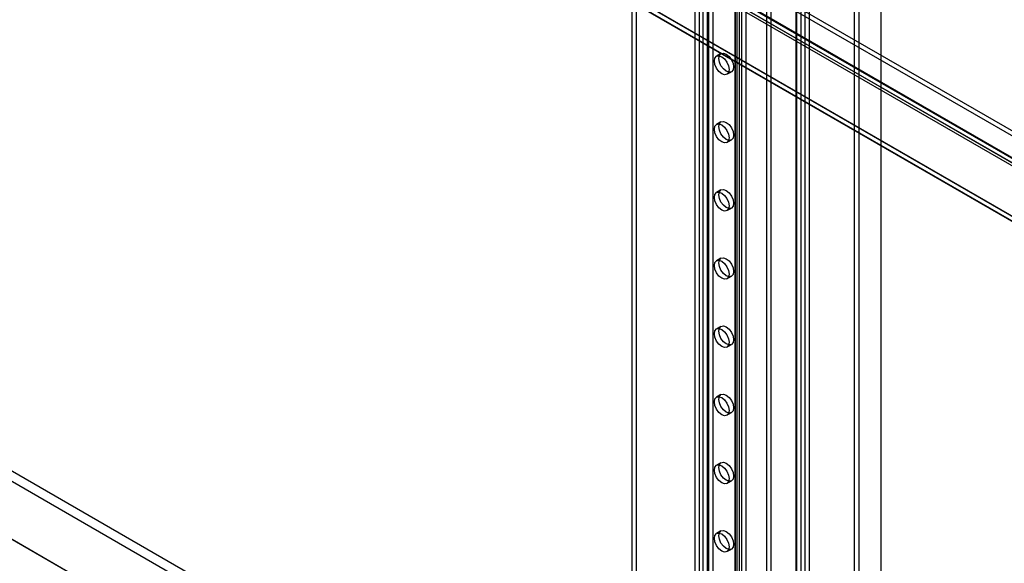
# Model space of a CAD drawing. Units: millimetres. Extents: x -245 to 3955, y -254 to 2716.
# Drawn here: x 3275 to 3511, y 1615 to 1745 of the extents above; entities that cross this region are included whole.
import ezdxf

# ---------------------------------------------------------------- set-up
doc = ezdxf.new("R2010")
doc.units = ezdxf.units.MM
doc.header["$LTSCALE"] = 2

msp = doc.modelspace()

# ---------------------------------------------------------------- linework, layer by layer
at = {"color": 7, "linetype": 'Continuous', "lineweight": 25}
for p, q in [((2852.65, 2099.37), (3649.46, 1639.38)), ((2852.65, 2098.15), (3649.46, 1638.16)), ((2845.96, 2095.56), (3642.02, 1636.01)), ((2846.2, 2094.71), (3642.64, 1634.94)), ((2846.95, 2096.01), (3643.39, 1636.24)), ((2847.02, 2096.17), (3643.08, 1636.62)), ((3643.88, 1636.16), (2847.07, 2096.15)), ((3643.88, 1634.93), (2847.07, 2094.92)), ((2827.85, 2093.27), (3676.38, 1603.43)), ((3674.26, 1603.43), (2827.85, 2092.05)), ((2827.85, 2091.97), (3674.12, 1603.43)), ((2827.88, 2093.17), (3674.09, 1604.67)), ((2655.25, 1993.55), (3460.79, 1528.53)), ((2654.19, 1991.72), (3459.73, 1526.69)), ((2641.11, 1985.39), (3446.64, 1520.36)), ((2642.17, 1984.78), (3447.7, 1519.75)), ((3481.22, 1493.21), (3481.22, 1980.69)), ((3481.22, 1490.76), (3481.22, 1980.69)), ((3460.86, 1527.26), (3460.86, 1970.15)), ((3460.97, 1486.21), (3460.97, 1969.44)), ((3462.03, 1486.82), (3462.03, 1970.05)), ((3462.88, 1970.46), (3462.88, 1486.42)), ((3463.94, 1969.85), (3463.94, 1485.8)), ((3439.82, 1967.44), (3439.82, 1537.12)), ((3440.88, 1968.05), (3440.88, 1537.73)), ((3460.86, 1526.04), (3460.86, 1968.93)), ((3446.12, 1965.03), (3446.12, 1532.26)), ((3446.12, 1964.54), (3446.12, 1531.77)), ((3446.29, 1532.02), (3446.29, 1964.78)), ((3447.18, 1965.64), (3447.18, 1532.87)), ((3447.79, 1532.02), (3447.79, 1964.78)), ((3453.79, 1508.07), (3453.79, 1964.85)), ((3454.85, 1508.69), (3454.85, 1965.46)), ((3447.18, 1963.93), (3447.18, 1531.16)), ((3437.63, 1960.13), (3437.63, 1527.36)), ((3438.48, 1960.13), (3438.48, 1527.36)), ((3446.71, 1519.1), (3446.71, 1961.99)), ((3448.84, 1519.1), (3448.84, 1961.99)), ((3436.57, 1959.52), (3436.57, 1526.75)), ((3439.54, 1959.52), (3439.54, 1526.75)), ((3421.44, 1938.78), (3421.44, 1564.96)), ((3422.5, 1939.39), (3422.5, 1565.58)), ((3474.83, 1588.36), (3474.83, 1882.31)), ((3475.89, 1587.75), (3475.89, 1881.7)), ((3442.82, 1736.89), (3441.76, 1736.27)), ((3444.26, 1731.94), (3445.32, 1732.56)), ((3442.82, 1720.56), (3441.76, 1719.94)), ((3444.26, 1715.61), (3445.32, 1716.23)), ((3442.82, 1704.23), (3441.76, 1703.61)), ((3444.26, 1699.28), (3445.32, 1699.9)), ((3442.82, 1687.89), (3441.76, 1687.28)), ((3444.26, 1682.95), (3445.32, 1683.56)), ((3442.82, 1671.56), (3441.76, 1670.95)), ((3444.26, 1666.62), (3445.32, 1667.23)), ((3442.82, 1655.23), (3441.76, 1654.62)), ((3444.26, 1650.29), (3445.32, 1650.9)), ((3442.82, 1638.9), (3441.76, 1638.29)), ((3444.26, 1633.96), (3445.32, 1634.57)), ((3442.82, 1622.57), (3441.76, 1621.96)), ((3444.26, 1617.63), (3445.32, 1618.24))]:
    msp.add_line(p, q, dxfattribs=at)
at = {"color": 7, "linetype": 'Continuous', "lineweight": 25, "flags": 128}
for points in [[(3443.01, 1736.15), (3443.68, 1735.61), (3444.26, 1734.83), (3444.64, 1733.95), (3444.77, 1733.09), (3444.64, 1732.39), (3444.26, 1731.94), (3443.68, 1731.83), (3443.01, 1732.07), (3442.33, 1732.61), (3441.76, 1733.39), (3441.37, 1734.27), (3441.24, 1735.13), (3441.37, 1735.83), (3441.76, 1736.27), (3442.33, 1736.39), (3443.01, 1736.15)], [(3444.07, 1736.76), (3444.74, 1736.22), (3445.32, 1735.44), (3445.7, 1734.56), (3445.83, 1733.7), (3445.7, 1733), (3445.32, 1732.56), (3444.74, 1732.45), (3444.07, 1732.68), (3443.39, 1733.23), (3442.82, 1734), (3442.43, 1734.88), (3442.3, 1735.74), (3442.43, 1736.45), (3442.82, 1736.89), (3443.39, 1737), (3444.07, 1736.76)], [(3443.01, 1719.82), (3443.68, 1719.27), (3444.26, 1718.5), (3444.64, 1717.62), (3444.77, 1716.76), (3444.64, 1716.06), (3444.26, 1715.61), (3443.68, 1715.5), (3443.01, 1715.74), (3442.33, 1716.28), (3441.76, 1717.06), (3441.37, 1717.94), (3441.24, 1718.8), (3441.37, 1719.5), (3441.76, 1719.94), (3442.33, 1720.06), (3443.01, 1719.82)], [(3444.07, 1720.43), (3444.74, 1719.89), (3445.32, 1719.11), (3445.7, 1718.23), (3445.83, 1717.37), (3445.7, 1716.67), (3445.32, 1716.23), (3444.74, 1716.11), (3444.07, 1716.35), (3443.39, 1716.9), (3442.82, 1717.67), (3442.43, 1718.55), (3442.3, 1719.41), (3442.43, 1720.12), (3442.82, 1720.56), (3443.39, 1720.67), (3444.07, 1720.43)], [(3443.01, 1703.49), (3443.68, 1702.94), (3444.26, 1702.17), (3444.64, 1701.29), (3444.77, 1700.43), (3444.64, 1699.72), (3444.26, 1699.28), (3443.68, 1699.17), (3443.01, 1699.41), (3442.33, 1699.95), (3441.76, 1700.73), (3441.37, 1701.61), (3441.24, 1702.47), (3441.37, 1703.17), (3441.76, 1703.61), (3442.33, 1703.72), (3443.01, 1703.49)], [(3444.07, 1704.1), (3444.74, 1703.56), (3445.32, 1702.78), (3445.7, 1701.9), (3445.83, 1701.04), (3445.7, 1700.34), (3445.32, 1699.9), (3444.74, 1699.78), (3444.07, 1700.02), (3443.39, 1700.57), (3442.82, 1701.34), (3442.43, 1702.22), (3442.3, 1703.08), (3442.43, 1703.78), (3442.82, 1704.23), (3443.39, 1704.34), (3444.07, 1704.1)], [(3443.01, 1687.16), (3443.68, 1686.61), (3444.26, 1685.84), (3444.64, 1684.96), (3444.77, 1684.1), (3444.64, 1683.39), (3444.26, 1682.95), (3443.68, 1682.84), (3443.01, 1683.08), (3442.33, 1683.62), (3441.76, 1684.4), (3441.37, 1685.28), (3441.24, 1686.14), (3441.37, 1686.84), (3441.76, 1687.28), (3442.33, 1687.39), (3443.01, 1687.16)], [(3444.07, 1687.77), (3444.74, 1687.23), (3445.32, 1686.45), (3445.7, 1685.57), (3445.83, 1684.71), (3445.7, 1684.01), (3445.32, 1683.56), (3444.74, 1683.45), (3444.07, 1683.69), (3443.39, 1684.23), (3442.82, 1685.01), (3442.43, 1685.89), (3442.3, 1686.75), (3442.43, 1687.45), (3442.82, 1687.89), (3443.39, 1688.01), (3444.07, 1687.77)], [(3443.01, 1670.83), (3443.68, 1670.28), (3444.26, 1669.51), (3444.64, 1668.62), (3444.77, 1667.77), (3444.64, 1667.06), (3444.26, 1666.62), (3443.68, 1666.51), (3443.01, 1666.75), (3442.33, 1667.29), (3441.76, 1668.06), (3441.37, 1668.95), (3441.24, 1669.81), (3441.37, 1670.51), (3441.76, 1670.95), (3442.33, 1671.06), (3443.01, 1670.83)], [(3444.07, 1671.44), (3444.74, 1670.89), (3445.32, 1670.12), (3445.7, 1669.24), (3445.83, 1668.38), (3445.7, 1667.67), (3445.32, 1667.23), (3444.74, 1667.12), (3444.07, 1667.36), (3443.39, 1667.9), (3442.82, 1668.68), (3442.43, 1669.56), (3442.3, 1670.42), (3442.43, 1671.12), (3442.82, 1671.56), (3443.39, 1671.68), (3444.07, 1671.44)], [(3443.01, 1654.5), (3443.68, 1653.95), (3444.26, 1653.18), (3444.64, 1652.29), (3444.77, 1651.44), (3444.64, 1650.73), (3444.26, 1650.29), (3443.68, 1650.18), (3443.01, 1650.41), (3442.33, 1650.96), (3441.76, 1651.73), (3441.37, 1652.62), (3441.24, 1653.48), (3441.37, 1654.18), (3441.76, 1654.62), (3442.33, 1654.73), (3443.01, 1654.5)], [(3444.07, 1655.11), (3444.74, 1654.56), (3445.32, 1653.79), (3445.7, 1652.91), (3445.83, 1652.05), (3445.7, 1651.34), (3445.32, 1650.9), (3444.74, 1650.79), (3444.07, 1651.03), (3443.39, 1651.57), (3442.82, 1652.35), (3442.43, 1653.23), (3442.3, 1654.09), (3442.43, 1654.79), (3442.82, 1655.23), (3443.39, 1655.34), (3444.07, 1655.11)], [(3443.01, 1638.17), (3443.68, 1637.62), (3444.26, 1636.85), (3444.64, 1635.96), (3444.77, 1635.1), (3444.64, 1634.4), (3444.26, 1633.96), (3443.68, 1633.85), (3443.01, 1634.08), (3442.33, 1634.63), (3441.76, 1635.4), (3441.37, 1636.29), (3441.24, 1637.15), (3441.37, 1637.85), (3441.76, 1638.29), (3442.33, 1638.4), (3443.01, 1638.17)], [(3444.07, 1638.78), (3444.74, 1638.23), (3445.32, 1637.46), (3445.7, 1636.58), (3445.83, 1635.72), (3445.7, 1635.01), (3445.32, 1634.57), (3444.74, 1634.46), (3444.07, 1634.7), (3443.39, 1635.24), (3442.82, 1636.02), (3442.43, 1636.9), (3442.3, 1637.76), (3442.43, 1638.46), (3442.82, 1638.9), (3443.39, 1639.01), (3444.07, 1638.78)], [(3444.07, 1622.45), (3444.74, 1621.9), (3445.32, 1621.13), (3445.7, 1620.24), (3445.83, 1619.39), (3445.7, 1618.68), (3445.32, 1618.24), (3444.74, 1618.13), (3444.07, 1618.37), (3443.39, 1618.91), (3442.82, 1619.68), (3442.43, 1620.57), (3442.3, 1621.43), (3442.43, 1622.13), (3442.82, 1622.57), (3443.39, 1622.68), (3444.07, 1622.45)], [(3443.01, 1621.84), (3443.68, 1621.29), (3444.26, 1620.52), (3444.64, 1619.63), (3444.77, 1618.77), (3444.64, 1618.07), (3444.26, 1617.63), (3443.68, 1617.52), (3443.01, 1617.75), (3442.33, 1618.3), (3441.76, 1619.07), (3441.37, 1619.96), (3441.24, 1620.81), (3441.37, 1621.52), (3441.76, 1621.96), (3442.33, 1622.07), (3443.01, 1621.84)]]:
    msp.add_lwpolyline(points, dxfattribs=at)

doc.saveas('drawing.dxf')
